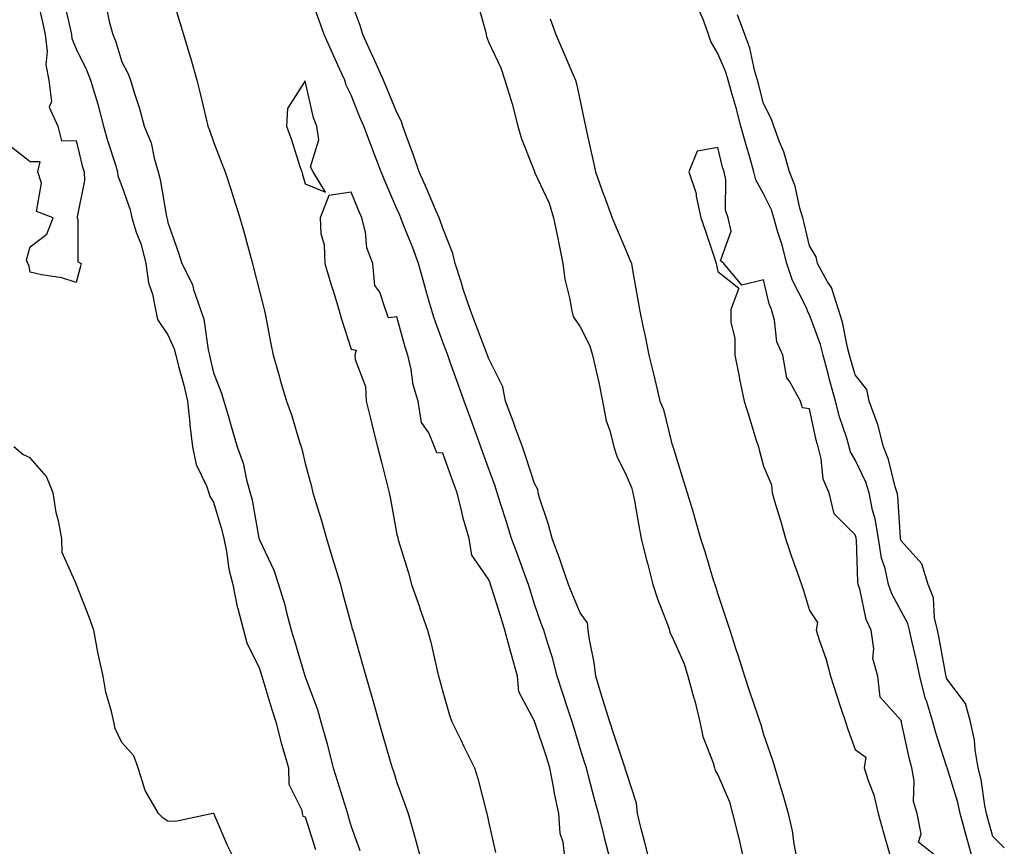
# Model space of a CAD drawing. Units: inches. Extents: x 957923 to 960563, y 7202858 to 7205498.
# Drawn here: x 958076 to 958291, y 7204725 to 7204905 of the extents above; entities that cross this region are included whole.
import ezdxf

# ---------------------------------------------------------------- set-up
doc = ezdxf.new("R2010")
doc.units = ezdxf.units.IN
doc.header["$MEASUREMENT"] = 0
doc.layers.add('Contour_95797202', color=7, linetype='Continuous', true_color=0x9ccf7c)

msp = doc.modelspace()

# ---------------------------------------------------------------- linework, layer by layer
at = {"layer": 'Contour_95797202'}
for points in [[(958108.63, 7204911.35, 3181), (958110.68, 7204904.56, 3181), (958111.47, 7204901.92, 3181), (958112.94, 7204897.02, 3181), (958112.99, 7204896.86, 3181), (958114.39, 7204891.92, 3181), (958115.14, 7204889.01, 3181), (958116.43, 7204883.54, 3181), (958116.83, 7204881.92, 3181), (958117.13, 7204881, 3181), (958118.05, 7204878.46, 3181), (958119.87, 7204873.74, 3181), (958120.56, 7204871.92, 3181), (958121.78, 7204868.19, 3181), (958122.42, 7204866.28, 3181), (958123.81, 7204861.92, 3181), (958124.73, 7204858.6, 3181), (958125.93, 7204854.05, 3181), (958126.51, 7204851.92, 3181), (958126.84, 7204850.71, 3181), (958128.05, 7204845.92, 3181), (958128.88, 7204842.76, 3181), (958129.11, 7204841.92, 3181), (958129.39, 7204840.59, 3181), (958130.51, 7204834.38, 3181), (958131.04, 7204831.92, 3181), (958132.25, 7204827.72, 3181), (958132.6, 7204826.47, 3181), (958133.95, 7204821.92, 3181), (958135.04, 7204818.91, 3181), (958136.7, 7204813.27, 3181), (958137.15, 7204811.92, 3181), (958137.35, 7204811.22, 3181), (958138.05, 7204808.31, 3181), (958139.38, 7204803.25, 3181), (958139.72, 7204801.92, 3181), (958140.41, 7204799.56, 3181), (958141.7, 7204795.57, 3181), (958142.69, 7204791.92, 3181), (958143.94, 7204787.82, 3181), (958144.71, 7204785.26, 3181), (958145.72, 7204781.92, 3181), (958146.21, 7204780.08, 3181), (958148.05, 7204773.19, 3181), (958148.32, 7204772.19, 3181), (958148.4, 7204771.92, 3181), (958148.55, 7204771.41, 3181), (958150.54, 7204764.42, 3181), (958151.28, 7204761.92, 3181), (958152.56, 7204757.41, 3181), (958152.79, 7204756.65, 3181), (958154.09, 7204751.92, 3181), (958155.01, 7204748.87, 3181), (958156.59, 7204743.38, 3181), (958157.02, 7204741.92, 3181), (958157.32, 7204741.2, 3181), (958158.05, 7204738.72, 3181), (958159.88, 7204733.76, 3181), (958160.5, 7204731.92, 3181), (958161.42, 7204728.56, 3181), (958162.14, 7204726, 3181), (958163.23, 7204721.92, 3181)], [(958204.55, 7204721.92, 3181), (958203.35, 7204726.61, 3181), (958203.24, 7204727.1, 3181), (958201.99, 7204731.92, 3181), (958201.17, 7204735.05, 3181), (958199.87, 7204740.1, 3181), (958199.4, 7204741.92, 3181), (958199.07, 7204742.94, 3181), (958198.05, 7204746.12, 3181), (958196.7, 7204750.57, 3181), (958196.25, 7204751.92, 3181), (958195.4, 7204754.58, 3181), (958194.28, 7204758.15, 3181), (958193.04, 7204761.92, 3181), (958192.02, 7204765.9, 3181), (958190.94, 7204769.03, 3181), (958190.09, 7204771.92, 3181), (958189.51, 7204773.37, 3181), (958188.05, 7204777.62, 3181), (958187.05, 7204780.92, 3181), (958186.75, 7204781.92, 3181), (958185.98, 7204783.99, 3181), (958184.41, 7204788.27, 3181), (958183.03, 7204791.92, 3181), (958181.89, 7204795.77, 3181), (958180.79, 7204799.17, 3181), (958179.95, 7204801.92, 3181), (958179.48, 7204803.35, 3181), (958178.05, 7204807.27, 3181), (958176.82, 7204810.69, 3181), (958176.38, 7204811.92, 3181), (958175.42, 7204814.54, 3181), (958174.14, 7204818.01, 3181), (958172.74, 7204821.92, 3181), (958171.49, 7204825.36, 3181), (958169.75, 7204830.22, 3181), (958169.14, 7204831.92, 3181), (958168.84, 7204832.72, 3181), (958168.05, 7204834.81, 3181), (958166.16, 7204840.03, 3181), (958165.59, 7204841.92, 3181), (958164.61, 7204845.36, 3181), (958163.92, 7204847.8, 3181), (958162.75, 7204851.92, 3181), (958161.49, 7204855.36, 3181), (958159.43, 7204860.55, 3181), (958158.9, 7204861.92, 3181), (958158.65, 7204862.51, 3181), (958158.05, 7204863.89, 3181), (958155.61, 7204869.48, 3181), (958154.59, 7204871.92, 3181), (958152.82, 7204876.69, 3181), (958152.51, 7204877.45, 3181), (958150.81, 7204881.92, 3181), (958149.99, 7204883.87, 3181), (958148.05, 7204888.64, 3181), (958147, 7204890.87, 3181), (958146.67, 7204891.92, 3181), (958145.53, 7204894.44, 3181), (958143.97, 7204897.84, 3181), (958142.17, 7204901.92, 3181), (958141.08, 7204904.95, 3181), (958138.81, 7204911.16, 3181)], [(958079.35, 7204910.61, 3178), (958080.73, 7204904.6, 3178), (958081.33, 7204901.92, 3178), (958081.76, 7204898.21, 3178), (958081.44, 7204895.3, 3178), (958082.1, 7204891.92, 3178), (958082.66, 7204887.31, 3178), (958082.16, 7204886.04, 3178), (958084.05, 7204881.92, 3178), (958084.84, 7204878.72, 3178), (958088.05, 7204878.76, 3178), (958089.39, 7204873.25, 3178), (958089.78, 7204871.92, 3178), (958089.92, 7204870.05, 3178), (958088.26, 7204862.13, 3178), (958088.29, 7204861.92, 3178), (958088.45, 7204861.51, 3178), (958088.45, 7204852.31, 3178), (958089.15, 7204851.92, 3178), (958088.92, 7204851.06, 3178), (958088.05, 7204847.78, 3178), (958084.91, 7204848.78, 3178), (958080.52, 7204849.46, 3178), (958078.05, 7204850.06, 3178), (958077.75, 7204851.63, 3178), (958077.53, 7204851.92, 3178), (958077.24, 7204852.74, 3178), (958078.05, 7204855.57, 3178), (958081.66, 7204858.31, 3178), (958083.02, 7204861.92, 3178), (958079.42, 7204863.29, 3178), (958080.54, 7204869.44, 3178), (958079.71, 7204871.92, 3178), (958080.22, 7204874.09, 3178), (958078.05, 7204874.15, 3178), (958073.68, 7204877.56, 3178)], [(958085.37, 7204909.24, 3179), (958086.75, 7204903.21, 3179), (958087.05, 7204901.92, 3179), (958087.15, 7204901.02, 3179), (958088.05, 7204898.81, 3179), (958090.34, 7204894.21, 3179), (958091.17, 7204891.92, 3179), (958092.55, 7204887.41, 3179), (958092.82, 7204886.69, 3179), (958094.06, 7204881.92, 3179), (958094.92, 7204878.78, 3179), (958096.73, 7204873.25, 3179), (958097.12, 7204871.92, 3179), (958097.18, 7204871.06, 3179), (958098.05, 7204868.85, 3179), (958099.82, 7204863.68, 3179), (958100.23, 7204861.92, 3179), (958101.19, 7204858.78, 3179), (958102.23, 7204856.1, 3179), (958103.26, 7204851.92, 3179), (958103.83, 7204847.7, 3179), (958104.71, 7204845.26, 3179), (958105.39, 7204841.92, 3179), (958105.85, 7204839.73, 3179), (958108.05, 7204836.41, 3179), (958109.46, 7204833.33, 3179), (958109.82, 7204831.92, 3179), (958110.41, 7204829.56, 3179), (958111.54, 7204825.42, 3179), (958112.39, 7204821.92, 3179), (958112.87, 7204817.1, 3179), (958112.88, 7204816.74, 3179), (958113.47, 7204811.92, 3179), (958114.23, 7204808.09, 3179), (958116.53, 7204803.44, 3179), (958117.02, 7204801.92, 3179), (958117.23, 7204801.1, 3179), (958118.05, 7204799.87, 3179), (958119.86, 7204793.74, 3179), (958120.27, 7204791.92, 3179), (958120.85, 7204789.13, 3179), (958121.41, 7204785.28, 3179), (958122.23, 7204781.92, 3179), (958123.18, 7204777.04, 3179), (958123.33, 7204776.65, 3179), (958124.61, 7204771.92, 3179), (958125.3, 7204769.17, 3179), (958128.05, 7204763.54, 3179), (958128.43, 7204762.31, 3179), (958128.55, 7204761.92, 3179), (958128.77, 7204761.2, 3179), (958130.77, 7204754.65, 3179), (958131.61, 7204751.92, 3179), (958132.88, 7204747.08, 3179), (958132.94, 7204746.82, 3179), (958134.37, 7204741.92, 3179), (958134.47, 7204738.33, 3179), (958137.31, 7204732.66, 3179), (958137.37, 7204731.92, 3179), (958137.49, 7204731.37, 3179), (958138.05, 7204731.2, 3179), (958140.25, 7204724.11, 3179)], [(958213.07, 7204721.92, 3180), (958212.04, 7204725.9, 3180), (958211.35, 7204728.62, 3180), (958210.51, 7204731.92, 3180), (958210.32, 7204734.19, 3180), (958208.05, 7204741.08, 3180), (958207.87, 7204741.74, 3180), (958207.83, 7204741.92, 3180), (958207.72, 7204742.25, 3180), (958205.35, 7204749.22, 3180), (958204.48, 7204751.92, 3180), (958202.98, 7204756.84, 3180), (958202.91, 7204757.06, 3180), (958201.41, 7204761.92, 3180), (958201.05, 7204764.91, 3180), (958200.05, 7204769.91, 3180), (958199.78, 7204771.92, 3180), (958199.64, 7204773.5, 3180), (958198.05, 7204775.75, 3180), (958196.18, 7204780.05, 3180), (958195.49, 7204781.92, 3180), (958194.1, 7204785.87, 3180), (958193.59, 7204787.45, 3180), (958191.89, 7204791.92, 3180), (958191.15, 7204795.01, 3180), (958189.17, 7204800.79, 3180), (958188.86, 7204801.92, 3180), (958188.79, 7204802.66, 3180), (958188.05, 7204803.91, 3180), (958186.1, 7204809.97, 3180), (958185.41, 7204811.92, 3180), (958183.92, 7204816.04, 3180), (958183.47, 7204817.35, 3180), (958181.75, 7204821.92, 3180), (958181.19, 7204825.06, 3180), (958178.05, 7204831.26, 3180), (958177.87, 7204831.74, 3180), (958177.81, 7204831.92, 3180), (958177.66, 7204832.31, 3180), (958175.13, 7204839.01, 3180), (958174.04, 7204841.92, 3180), (958172.5, 7204846.37, 3180), (958172.04, 7204847.92, 3180), (958170.77, 7204851.92, 3180), (958170.23, 7204854.11, 3180), (958168.05, 7204859.65, 3180), (958167.46, 7204861.33, 3180), (958167.23, 7204861.92, 3180), (958166.61, 7204863.35, 3180), (958164.47, 7204868.35, 3180), (958162.92, 7204871.92, 3180), (958161.7, 7204875.57, 3180), (958160.1, 7204879.87, 3180), (958159.37, 7204881.92, 3180), (958159.07, 7204882.94, 3180), (958158.05, 7204884.91, 3180), (958155.96, 7204889.83, 3180), (958155.09, 7204891.92, 3180), (958152.92, 7204896.78, 3180), (958152.72, 7204897.25, 3180), (958150.62, 7204901.92, 3180), (958150.02, 7204903.89, 3180), (958148.05, 7204909.13, 3180)], [(958175.46, 7204909.34, 3180), (958177.34, 7204902.64, 3180), (958177.5, 7204901.92, 3180), (958177.6, 7204901.47, 3180), (958178.05, 7204900.3, 3180), (958180.72, 7204894.6, 3180), (958181.61, 7204891.92, 3180), (958183.15, 7204887.02, 3180), (958183.2, 7204886.78, 3180), (958184.41, 7204881.92, 3180), (958185.26, 7204879.13, 3180), (958188.05, 7204871.98, 3180), (958188.08, 7204871.92, 3180), (958188.09, 7204871.88, 3180), (958191.28, 7204865.14, 3180), (958192.23, 7204861.92, 3180), (958193.21, 7204857.08, 3180), (958193.28, 7204856.69, 3180), (958194.24, 7204851.92, 3180), (958194.66, 7204848.52, 3180), (958195.77, 7204844.19, 3180), (958196.14, 7204841.92, 3180), (958196.47, 7204840.34, 3180), (958198.05, 7204838.09, 3180), (958200.15, 7204834.01, 3180), (958200.75, 7204831.92, 3180), (958201.49, 7204828.48, 3180), (958202.13, 7204826, 3180), (958202.93, 7204821.92, 3180), (958203.73, 7204817.6, 3180), (958204.47, 7204815.49, 3180), (958205.34, 7204811.92, 3180), (958206.05, 7204809.91, 3180), (958208.05, 7204805.79, 3180), (958209.2, 7204803.07, 3180), (958209.51, 7204801.92, 3180), (958209.85, 7204800.12, 3180), (958210.82, 7204794.69, 3180), (958211.34, 7204791.92, 3180), (958212.46, 7204787.51, 3180), (958212.71, 7204786.57, 3180), (958213.85, 7204781.92, 3180), (958214.91, 7204778.78, 3180), (958217.19, 7204772.78, 3180), (958217.49, 7204771.92, 3180), (958217.58, 7204771.45, 3180), (958218.05, 7204770.63, 3180), (958220.7, 7204764.58, 3180), (958221.5, 7204761.92, 3180), (958222.85, 7204757.12, 3180), (958222.95, 7204756.82, 3180), (958224.16, 7204751.92, 3180), (958224.82, 7204748.7, 3180), (958227.02, 7204742.96, 3180), (958227.31, 7204741.92, 3180), (958227.48, 7204741.35, 3180), (958228.05, 7204740.34, 3180), (958230.59, 7204734.46, 3180), (958231.28, 7204731.92, 3180), (958232.35, 7204727.62, 3180), (958232.66, 7204726.53, 3180), (958233.67, 7204721.92, 3180)], [(958094.52, 7204908.4, 3180), (958095.26, 7204904.71, 3180), (958096.05, 7204901.92, 3180), (958096.65, 7204900.53, 3180), (958098.05, 7204895.96, 3180), (958099.44, 7204893.31, 3180), (958099.94, 7204891.92, 3180), (958100.76, 7204889.22, 3180), (958101.92, 7204885.79, 3180), (958102.94, 7204881.92, 3180), (958104.4, 7204878.27, 3180), (958105.09, 7204874.89, 3180), (958105.98, 7204871.92, 3180), (958106.43, 7204870.3, 3180), (958107.8, 7204862.17, 3180), (958107.85, 7204861.92, 3180), (958107.9, 7204861.76, 3180), (958108.05, 7204860.85, 3180), (958110.42, 7204854.3, 3180), (958111.15, 7204851.92, 3180), (958113.45, 7204847.33, 3180), (958113.68, 7204846.3, 3180), (958115.2, 7204841.92, 3180), (958115.94, 7204839.81, 3180), (958116.86, 7204833.11, 3180), (958117.16, 7204831.92, 3180), (958117.34, 7204831.22, 3180), (958118.05, 7204828.07, 3180), (958119.81, 7204823.68, 3180), (958120.3, 7204821.92, 3180), (958121.22, 7204818.76, 3180), (958122.06, 7204815.94, 3180), (958123.21, 7204811.92, 3180), (958124.53, 7204808.4, 3180), (958125.23, 7204804.73, 3180), (958126.04, 7204801.92, 3180), (958126.45, 7204800.32, 3180), (958127.93, 7204792.04, 3180), (958127.98, 7204791.84, 3180), (958128.05, 7204791.61, 3180), (958131.16, 7204785.03, 3180), (958132.18, 7204781.92, 3180), (958133.62, 7204777.49, 3180), (958133.88, 7204776.1, 3180), (958134.97, 7204771.92, 3180), (958135.7, 7204769.58, 3180), (958137.97, 7204762, 3180), (958137.99, 7204761.92, 3180), (958138.01, 7204761.88, 3180), (958138.05, 7204761.74, 3180), (958140.74, 7204754.62, 3180), (958141.47, 7204751.92, 3180), (958142.83, 7204747.13, 3180), (958142.93, 7204746.8, 3180), (958144.16, 7204741.92, 3180), (958145.08, 7204738.95, 3180), (958146.89, 7204733.07, 3180), (958147.25, 7204731.92, 3180), (958147.43, 7204731.3, 3180), (958148.05, 7204729.13, 3180), (958149.96, 7204723.83, 3180)], [(958283.7, 7204721.92, 3181), (958282.47, 7204726.33, 3181), (958282.03, 7204727.94, 3181), (958280.93, 7204731.92, 3181), (958280.43, 7204734.3, 3181), (958278.1, 7204741.88, 3181), (958278.08, 7204741.96, 3181), (958278.05, 7204742.04, 3181), (958275.62, 7204749.5, 3181), (958274.99, 7204751.92, 3181), (958273.65, 7204756.31, 3181), (958273.32, 7204757.19, 3181), (958272.12, 7204761.92, 3181), (958271.43, 7204765.3, 3181), (958270.35, 7204769.62, 3181), (958269.84, 7204771.92, 3181), (958269.5, 7204773.37, 3181), (958268.05, 7204776.08, 3181), (958265.99, 7204779.87, 3181), (958265.33, 7204781.92, 3181), (958264.54, 7204785.42, 3181), (958263.78, 7204787.64, 3181), (958263.09, 7204791.92, 3181), (958262.4, 7204796.26, 3181), (958261.83, 7204798.13, 3181), (958261.07, 7204801.92, 3181), (958260.33, 7204804.21, 3181), (958258.05, 7204809.07, 3181), (958257.01, 7204810.87, 3181), (958256.72, 7204811.92, 3181), (958256.17, 7204813.8, 3181), (958254.62, 7204818.48, 3181), (958253.74, 7204821.92, 3181), (958252.5, 7204826.37, 3181), (958252.14, 7204827.84, 3181), (958251.05, 7204831.92, 3181), (958250.43, 7204834.3, 3181), (958248.05, 7204840.77, 3181), (958247.63, 7204841.51, 3181), (958247.52, 7204841.92, 3181), (958247.11, 7204842.86, 3181), (958244.34, 7204848.21, 3181), (958243.13, 7204851.92, 3181), (958242.07, 7204855.94, 3181), (958241.18, 7204858.8, 3181), (958240.29, 7204861.92, 3181), (958239.76, 7204863.64, 3181), (958238.05, 7204867.17, 3181), (958236.32, 7204870.18, 3181), (958235.95, 7204871.92, 3181), (958235.11, 7204874.85, 3181), (958234.15, 7204878.03, 3181), (958233.11, 7204881.92, 3181), (958232.03, 7204885.9, 3181), (958231.2, 7204888.78, 3181), (958230.33, 7204891.92, 3181), (958229.81, 7204893.68, 3181), (958228.05, 7204897.78, 3181), (958226.5, 7204900.38, 3181), (958226.04, 7204901.92, 3181), (958224.95, 7204905.03, 3181), (958223.79, 7204907.66, 3181)], [(958191.47, 7204905.34, 3181), (958192.71, 7204901.92, 3181), (958194.32, 7204898.19, 3181), (958196.23, 7204893.74, 3181), (958197.01, 7204891.92, 3181), (958197.24, 7204891.12, 3181), (958198.05, 7204887.41, 3181), (958199, 7204882.86, 3181), (958199.18, 7204881.92, 3181), (958199.51, 7204880.47, 3181), (958200.78, 7204874.65, 3181), (958201.38, 7204871.92, 3181), (958203.13, 7204867, 3181), (958203.24, 7204866.74, 3181), (958205, 7204861.92, 3181), (958205.9, 7204859.77, 3181), (958208.05, 7204854.71, 3181), (958208.89, 7204852.76, 3181), (958209.21, 7204851.92, 3181), (958209.46, 7204850.51, 3181), (958210.52, 7204844.4, 3181), (958210.95, 7204841.92, 3181), (958211.69, 7204838.29, 3181), (958212.19, 7204836.06, 3181), (958212.98, 7204831.92, 3181), (958214.02, 7204827.9, 3181), (958214.58, 7204825.38, 3181), (958215.43, 7204821.92, 3181), (958216.2, 7204820.08, 3181), (958218.05, 7204812.62, 3181), (958218.22, 7204812.1, 3181), (958218.27, 7204811.92, 3181), (958218.37, 7204811.61, 3181), (958220.6, 7204804.48, 3181), (958221.37, 7204801.92, 3181), (958222.79, 7204797.19, 3181), (958222.91, 7204796.78, 3181), (958224.25, 7204791.92, 3181), (958225.23, 7204789.09, 3181), (958227.06, 7204782.92, 3181), (958227.38, 7204781.92, 3181), (958227.58, 7204781.45, 3181), (958228.05, 7204779.77, 3181), (958230.06, 7204773.93, 3181), (958230.69, 7204771.92, 3181), (958231.95, 7204768.01, 3181), (958232.5, 7204766.37, 3181), (958233.89, 7204761.92, 3181), (958234.92, 7204758.8, 3181), (958236.76, 7204753.21, 3181), (958237.19, 7204751.92, 3181), (958237.46, 7204751.33, 3181), (958238.05, 7204749.17, 3181), (958239.92, 7204743.78, 3181), (958240.51, 7204741.92, 3181), (958241.53, 7204738.44, 3181), (958242.21, 7204736.08, 3181), (958243.43, 7204731.92, 3181), (958244.31, 7204728.17, 3181), (958244.66, 7204725.3, 3181), (958245.33, 7204721.92, 3181)], [(958290.56, 7204724.44, 3180), (958288.05, 7204726.92, 3180), (958286.96, 7204730.83, 3180), (958286.65, 7204731.92, 3180), (958286.28, 7204733.7, 3180), (958285.48, 7204739.34, 3180), (958284.85, 7204741.92, 3180), (958284.18, 7204745.79, 3180), (958284.08, 7204747.96, 3180), (958283.15, 7204751.92, 3180), (958282.09, 7204755.96, 3180), (958278.05, 7204761.3, 3180), (958277.88, 7204761.74, 3180), (958277.84, 7204761.92, 3180), (958277.78, 7204762.19, 3180), (958276.34, 7204770.2, 3180), (958275.96, 7204771.92, 3180), (958275.32, 7204774.65, 3180), (958275.09, 7204778.97, 3180), (958273.96, 7204781.92, 3180), (958272.57, 7204786.43, 3180), (958268.05, 7204791.45, 3180), (958267.93, 7204791.8, 3180), (958267.91, 7204791.92, 3180), (958267.88, 7204792.08, 3180), (958267.34, 7204801.2, 3180), (958267.19, 7204801.92, 3180), (958266.78, 7204803.19, 3180), (958265.3, 7204809.17, 3180), (958264.19, 7204811.92, 3180), (958262.95, 7204816.82, 3180), (958262.8, 7204817.17, 3180), (958261.11, 7204821.92, 3180), (958260.57, 7204824.44, 3180), (958258.05, 7204827.62, 3180), (958257.07, 7204830.94, 3180), (958256.81, 7204831.92, 3180), (958256.38, 7204833.6, 3180), (958255.28, 7204839.15, 3180), (958254.42, 7204841.92, 3180), (958252.84, 7204846.72, 3180), (958252.01, 7204847.97, 3180), (958249.8, 7204851.92, 3180), (958249.53, 7204853.4, 3180), (958248.05, 7204855.81, 3180), (958246.9, 7204860.77, 3180), (958246.58, 7204861.92, 3180), (958245.92, 7204864.05, 3180), (958244.92, 7204868.8, 3180), (958243.66, 7204871.92, 3180), (958242.45, 7204876.31, 3180), (958241.48, 7204878.48, 3180), (958240.25, 7204881.92, 3180), (958239.69, 7204883.56, 3180), (958238.05, 7204886.82, 3180), (958237.01, 7204890.87, 3180), (958236.71, 7204891.92, 3180), (958236.16, 7204893.81, 3180), (958235.05, 7204898.91, 3180), (958233.97, 7204901.92, 3180), (958232.33, 7204906.2, 3180)], [(958276.59, 7204721.92, 3182), (958271.83, 7204725.71, 3182), (958272.45, 7204727.51, 3182), (958271.52, 7204731.92, 3182), (958270.72, 7204734.58, 3182), (958270.9, 7204739.07, 3182), (958270.4, 7204741.92, 3182), (958269.88, 7204743.76, 3182), (958268.14, 7204751.82, 3182), (958268.12, 7204751.92, 3182), (958268.1, 7204751.98, 3182), (958268.05, 7204752.25, 3182), (958263.49, 7204757.35, 3182), (958262.95, 7204761.92, 3182), (958261.85, 7204765.73, 3182), (958262.09, 7204767.88, 3182), (958261.48, 7204771.92, 3182), (958260.41, 7204774.28, 3182), (958259.01, 7204780.96, 3182), (958258.69, 7204781.92, 3182), (958258.58, 7204782.45, 3182), (958258.3, 7204791.67, 3182), (958258.26, 7204791.92, 3182), (958258.24, 7204792.1, 3182), (958258.05, 7204792.72, 3182), (958253.45, 7204797.31, 3182), (958252.36, 7204801.92, 3182), (958251.03, 7204804.91, 3182), (958250.63, 7204809.34, 3182), (958249.93, 7204811.92, 3182), (958249.51, 7204813.38, 3182), (958248.05, 7204820.26, 3182), (958246.54, 7204820.42, 3182), (958246.09, 7204821.92, 3182), (958243.7, 7204826.28, 3182), (958243.14, 7204827, 3182), (958242.21, 7204831.92, 3182), (958240.95, 7204834.83, 3182), (958240.41, 7204839.56, 3182), (958239.77, 7204841.92, 3182), (958239.24, 7204843.11, 3182), (958238.05, 7204848.38, 3182), (958233.33, 7204847.21, 3182), (958229.37, 7204851.92, 3182), (958228.64, 7204852.51, 3182), (958230.96, 7204859.01, 3182), (958230.35, 7204861.92, 3182), (958229.7, 7204863.58, 3182), (958229.8, 7204870.18, 3182), (958229.42, 7204871.92, 3182), (958229.11, 7204872.99, 3182), (958228.05, 7204877.27, 3182), (958223.53, 7204876.45, 3182), (958221.74, 7204871.92, 3182), (958223.33, 7204867.21, 3182), (958223.36, 7204866.61, 3182), (958224.37, 7204861.92, 3182), (958225.32, 7204859.19, 3182), (958227.54, 7204852.43, 3182), (958227.71, 7204851.92, 3182), (958227.77, 7204851.63, 3182), (958228.05, 7204850.22, 3182), (958232.67, 7204846.55, 3182), (958230.93, 7204841.92, 3182), (958230.9, 7204839.07, 3182), (958231.8, 7204835.67, 3182), (958231.77, 7204831.92, 3182), (958232.71, 7204827.27, 3182), (958232.82, 7204826.69, 3182), (958233.79, 7204821.92, 3182), (958234.81, 7204818.68, 3182), (958236.38, 7204813.58, 3182), (958236.9, 7204811.92, 3182), (958237.15, 7204811.02, 3182), (958238.05, 7204807.74, 3182), (958239.8, 7204803.68, 3182), (958239.88, 7204801.92, 3182), (958240.65, 7204799.32, 3182), (958241.8, 7204795.67, 3182), (958242.84, 7204791.92, 3182), (958244.16, 7204788.03, 3182), (958245.36, 7204784.62, 3182), (958246.28, 7204781.92, 3182), (958246.72, 7204780.59, 3182), (958248.05, 7204776.2, 3182), (958249.77, 7204773.64, 3182), (958249.52, 7204771.92, 3182), (958250.16, 7204769.81, 3182), (958251.68, 7204765.55, 3182), (958252.62, 7204761.92, 3182), (958253.96, 7204757.82, 3182), (958254.84, 7204755.14, 3182), (958255.88, 7204751.92, 3182), (958256.45, 7204750.32, 3182), (958258.05, 7204745.92, 3182), (958260.34, 7204744.21, 3182), (958259.99, 7204741.92, 3182), (958260.83, 7204739.15, 3182), (958262.12, 7204736, 3182), (958263.02, 7204731.92, 3182), (958264.1, 7204727.97, 3182), (958264.99, 7204724.97, 3182), (958265.86, 7204721.92, 3182)], [(958194.79, 7204721.92, 3182), (958194.31, 7204725.65, 3182), (958193.68, 7204727.56, 3182), (958193.34, 7204731.92, 3182), (958192.42, 7204736.3, 3182), (958192.22, 7204737.74, 3182), (958191.44, 7204741.92, 3182), (958190.62, 7204744.5, 3182), (958188.12, 7204751.86, 3182), (958188.09, 7204751.92, 3182), (958188.08, 7204751.96, 3182), (958188.05, 7204752.06, 3182), (958184.64, 7204758.5, 3182), (958184.39, 7204761.92, 3182), (958182.95, 7204766.82, 3182), (958182.89, 7204767.08, 3182), (958181.6, 7204771.92, 3182), (958180.77, 7204774.65, 3182), (958178.69, 7204781.28, 3182), (958178.49, 7204781.92, 3182), (958178.37, 7204782.25, 3182), (958178.05, 7204783.09, 3182), (958174.41, 7204788.29, 3182), (958173.81, 7204791.92, 3182), (958172.48, 7204796.35, 3182), (958172.22, 7204797.74, 3182), (958171.17, 7204801.92, 3182), (958170.34, 7204804.21, 3182), (958168.05, 7204810.57, 3182), (958166.79, 7204810.65, 3182), (958166.26, 7204811.92, 3182), (958164.99, 7204814.97, 3182), (958163.4, 7204817.27, 3182), (958162.71, 7204821.92, 3182), (958161.6, 7204825.47, 3182), (958161.18, 7204828.8, 3182), (958160.44, 7204831.92, 3182), (958159.85, 7204833.72, 3182), (958158.05, 7204840.3, 3182), (958156.18, 7204840.06, 3182), (958155.59, 7204841.92, 3182), (958154.32, 7204845.65, 3182), (958153.26, 7204847.13, 3182), (958152.82, 7204851.92, 3182), (958151.52, 7204855.38, 3182), (958151.17, 7204858.81, 3182), (958150.38, 7204861.92, 3182), (958149.68, 7204863.56, 3182), (958148.05, 7204867.53, 3182), (958143.17, 7204866.8, 3182), (958141.27, 7204861.92, 3182), (958141.48, 7204858.5, 3182), (958142.16, 7204856.04, 3182), (958142.31, 7204851.92, 3182), (958143.63, 7204847.51, 3182), (958144.19, 7204845.77, 3182), (958145.4, 7204841.92, 3182), (958145.96, 7204839.83, 3182), (958148.05, 7204833.25, 3182), (958149.13, 7204833.01, 3182), (958148.89, 7204831.92, 3182), (958148.95, 7204831.02, 3182), (958151.22, 7204825.08, 3182), (958151.34, 7204821.92, 3182), (958152.43, 7204817.55, 3182), (958152.68, 7204816.55, 3182), (958153.84, 7204811.92, 3182), (958154.68, 7204808.56, 3182), (958155.77, 7204804.21, 3182), (958156.34, 7204801.92, 3182), (958156.64, 7204800.51, 3182), (958158.05, 7204792.8, 3182), (958158.25, 7204792.12, 3182), (958158.23, 7204791.92, 3182), (958158.3, 7204791.67, 3182), (958160.56, 7204784.44, 3182), (958161.25, 7204781.92, 3182), (958162.96, 7204777, 3182), (958163.01, 7204776.88, 3182), (958164.75, 7204771.92, 3182), (958165.46, 7204769.34, 3182), (958166.85, 7204763.13, 3182), (958167.15, 7204761.92, 3182), (958167.34, 7204761.2, 3182), (958168.05, 7204758.5, 3182), (958169.5, 7204753.37, 3182), (958170.04, 7204751.92, 3182), (958171.96, 7204748.01, 3182), (958172.67, 7204746.53, 3182), (958175.01, 7204741.92, 3182), (958175.72, 7204739.58, 3182), (958177.52, 7204732.45, 3182), (958177.67, 7204731.92, 3182), (958177.75, 7204731.61, 3182), (958178.05, 7204730.22, 3182), (958179.57, 7204723.44, 3182)], [(958122.62, 7204721.92, 3179), (958121.08, 7204724.95, 3179), (958118.08, 7204731.9, 3179), (958118.07, 7204731.92, 3179), (958118.05, 7204731.98, 3179), (958118.02, 7204731.94, 3179), (958117.92, 7204731.92, 3179), (958109.76, 7204730.22, 3179), (958108.05, 7204730.26, 3179), (958107.08, 7204730.94, 3179), (958106.05, 7204731.92, 3179), (958103.36, 7204736.61, 3179), (958103.11, 7204736.98, 3179), (958101.63, 7204741.92, 3179), (958100.64, 7204744.52, 3179), (958098.05, 7204747.45, 3179), (958096.6, 7204750.47, 3179), (958096.26, 7204751.92, 3179), (958095.78, 7204754.19, 3179), (958094.54, 7204758.4, 3179), (958093.94, 7204761.92, 3179), (958092.86, 7204766.74, 3179), (958092.82, 7204767.15, 3179), (958091.9, 7204771.92, 3179), (958090.91, 7204774.77, 3179), (958088.13, 7204781.84, 3179), (958088.1, 7204781.92, 3179), (958088.09, 7204781.96, 3179), (958088.05, 7204782.04, 3179), (958085.03, 7204788.91, 3179), (958084.92, 7204791.92, 3179), (958084.21, 7204795.77, 3179), (958083.73, 7204797.6, 3179), (958083.07, 7204801.92, 3179), (958081.59, 7204805.47, 3179), (958078.05, 7204809.56, 3179), (958076.41, 7204810.28, 3179), (958074.46, 7204811.92, 3179)]]:
    msp.add_polyline3d(points, dxfattribs=at)
msp.add_polyline3d([(958138.05, 7204869.32, 3182), (958142.44, 7204867.53, 3182), (958139.81, 7204871.92, 3182), (958139.19, 7204873.05, 3182), (958141.03, 7204878.95, 3182), (958140.57, 7204881.92, 3182), (958139.86, 7204883.72, 3182), (958138.05, 7204891.78, 3182), (958134.17, 7204885.79, 3182), (958133.93, 7204881.92, 3182), (958135.05, 7204878.91, 3182), (958136.89, 7204873.07, 3182), (958137.29, 7204871.92, 3182), (958137.46, 7204871.33, 3182)], close=True, dxfattribs=at)

doc.saveas('drawing.dxf')
